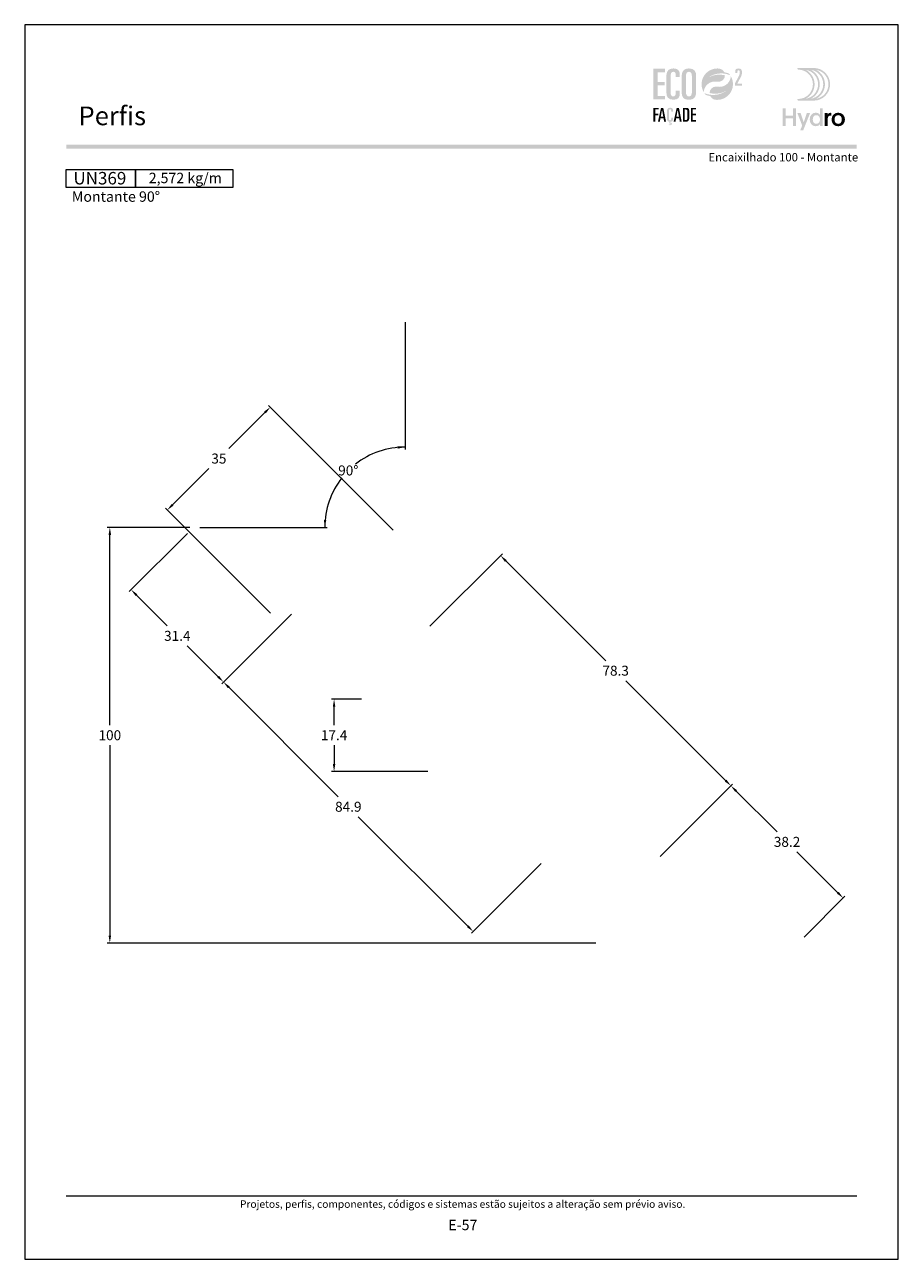
# Model space of a CAD drawing. Units: millimetres. Extents: x 260 to 3850, y -247 to 1801.
# Drawn here: x 1560 to 1770, y 80 to 377 of the extents above; entities that cross this region are included whole.
import ezdxf
from ezdxf.enums import TextEntityAlignment as Align

# ---------------------------------------------------------------- set-up
doc = ezdxf.new("R2010")
doc.units = ezdxf.units.MM
doc.header["$MEASUREMENT"] = 0
doc.layers.get('DEFPOINTS').update_dxf_attribs({"lineweight": 0})
for name, color, linetype, lineweight, plot in [('A4', 7, 'Continuous', 0, False), ('LOGO', 7, 'Continuous', 0, False), ('MARGEM-1', 7, 'Continuous', 13, False)]:
    doc.layers.add(name, color=color, linetype=linetype, lineweight=lineweight, plot=plot)
doc.layers.add('COTAS', color=7, linetype='Continuous', lineweight=0)
doc.layers.add('LABEL', color=7, linetype='Continuous', lineweight=0)
doc.styles.add('1', font='arialbd.ttf', dxfattribs={"height": 2})
doc.styles.add('14', font='arialbd.ttf', dxfattribs={"height": 1})
doc.styles.add('4', font='arial.ttf', dxfattribs={"height": 2})
doc.styles.get("Standard").update_dxf_attribs({"font": 'arial.ttf'})
doc.styles.add('Style-Arial', font='arial.ttf')
doc.dimstyles.new('PBR-1-1 A4', dxfattribs={"dimscale": 0.6, "dimtxt": 4, "dimasz": 3, "dimexe": 1, "dimexo": 2, "dimgap": 1, "dimtad": 0, "dimtih": 1, "dimtoh": 1, "dimdec": 1, "dimdsep": 46, "dimtxsty": 'Style-Arial', "dimcen": 0.09, "dimclrd": 256, "dimclre": 256, "dimazin": 2, "dimtm": 1e-09, "dimtfac": 0.5, "dimtdec": 1, "dimtmove": 0, "dimatfit": 0, "dimfxl": 1, "dimtolj": 1, "dimlwd": 0, "dimlwe": 13, "dimarcsym": 0})

# ---------------------------------------------------------------- blocks, each defined once
blk = doc.blocks.new('*U1')
at = {"layer": 'LOGO'}
h = blk.add_hatch(color=251, dxfattribs=at)
edge = h.paths.add_edge_path()
edge.add_line((-0.04, 7.54), (-3.78, 7.54))
edge.add_spline(control_points=[(-3.78, 7.54), (-3.89, 7.54), (-3.98, 7.45), (-3.98, 7.34), (-3.98, 7.34), (-3.98, 7.23), (-3.89, 7.14), (-3.78, 7.14), (-3.78, 7.14), (-1.83, 7.14), (-0.24, 5.56), (-0.24, 3.61), (-0.24, 3.61), (-0.24, 1.66), (-1.83, 0.08), (-3.78, 0.08), (-3.78, 0.08), (-3.89, 0.08), (-3.98, -0.01), (-3.98, -0.12), (-3.98, -0.12), (-3.98, -0.23), (-3.89, -0.32), (-3.78, -0.32)], knot_values=[0, 0, 0, 0, 0.166667, 0.166667, 0.166667, 0.166667, 0.333333, 0.333333, 0.333333, 0.333333, 0.5, 0.5, 0.5, 0.5, 0.666667, 0.666667, 0.666667, 0.666667, 0.833333, 0.833333, 0.833333, 0.833333, 1, 1, 1, 1], degree=3, periodic=0)
edge.add_line((-3.78, -0.32), (-0.04, -0.32))
edge.add_spline(control_points=[(-0.04, -0.32), (2.13, -0.32), (3.89, 1.44), (3.89, 3.61), (3.89, 3.61), (3.89, 5.78), (2.13, 7.54), (-0.04, 7.54)], knot_values=[0, 0, 0, 0, 0.333333, 0.333333, 0.333333, 0.333333, 1, 1, 1, 1], degree=3, periodic=0)
edge = h.paths.add_edge_path(flags=16)
edge.add_spline(control_points=[(0.16, 3.61), (0.16, 5.12), (-0.7, 6.43), (-1.95, 7.09), (-1.95, 7.09), (-0.28, 6.81), (1, 5.36), (1, 3.61), (1, 3.61), (1, 1.86), (-0.28, 0.41), (-1.95, 0.13), (-1.95, 0.13), (-0.7, 0.79), (0.16, 2.1), (0.16, 3.61)], knot_values=[0, 0, 0, 0, 0.2, 0.2, 0.2, 0.2, 0.4, 0.4, 0.4, 0.4, 0.6, 0.6, 0.6, 0.6, 1, 1, 1, 1], degree=3, periodic=0)
edge = h.paths.add_edge_path(flags=16)
edge.add_spline(control_points=[(-0.71, 0.13), (0.55, 0.79), (1.4, 2.1), (1.4, 3.61), (1.4, 3.61), (1.4, 5.12), (0.55, 6.43), (-0.71, 7.09), (-0.71, 7.09), (0.97, 6.81), (2.24, 5.36), (2.24, 3.61), (2.24, 3.61), (2.24, 1.86), (0.97, 0.41), (-0.71, 0.13)], knot_values=[0, 0, 0, 0, 0.2, 0.2, 0.2, 0.2, 0.4, 0.4, 0.4, 0.4, 0.6, 0.6, 0.6, 0.6, 1, 1, 1, 1], degree=3, periodic=0)
edge = h.paths.add_edge_path(flags=16)
edge.add_spline(control_points=[(0.54, 0.13), (1.79, 0.79), (2.65, 2.1), (2.65, 3.61), (2.65, 3.61), (2.65, 5.12), (1.79, 6.43), (0.54, 7.09), (0.54, 7.09), (2.21, 6.81), (3.49, 5.36), (3.49, 3.61), (3.49, 3.61), (3.49, 1.86), (2.21, 0.41), (0.54, 0.13)], knot_values=[0, 0, 0, 0, 0.2, 0.2, 0.2, 0.2, 0.4, 0.4, 0.4, 0.4, 0.6, 0.6, 0.6, 0.6, 1, 1, 1, 1], degree=3, periodic=0)
blk.add_hatch(color=251, dxfattribs=at).paths.add_polyline_path([(-6.8, -4.57), (-6.8, -6.4), (-7.54, -6.4), (-7.54, -2.21), (-6.8, -2.21), (-6.8, -3.91), (-5.01, -3.91), (-5.01, -2.21), (-4.27, -2.21), (-4.27, -6.4), (-5.01, -6.4), (-5.01, -4.57)])
h = blk.add_hatch(color=251, dxfattribs=at)
edge = h.paths.add_edge_path()
edge.add_line((1.47, -6.4), (1.47, -5.97))
edge.add_spline(control_points=[(1.47, -5.97), (1.29, -6.24), (0.94, -6.47), (0.41, -6.47), (0.41, -6.47), (-0.43, -6.47), (-1.01, -5.81), (-1.01, -4.85), (-1.01, -4.85), (-1.01, -3.92), (-0.45, -3.22), (0.43, -3.22), (0.43, -3.22), (0.91, -3.22), (1.26, -3.46), (1.43, -3.71), (1.43, -3.71), (1.43, -3.5), (1.43, -3.32), (1.43, -3.1)], knot_values=[0, 0, 0, 0, 0.2, 0.2, 0.2, 0.2, 0.4, 0.4, 0.4, 0.4, 0.6, 0.6, 0.6, 0.6, 0.8, 0.8, 0.8, 0.8, 1, 1, 1, 1], degree=3, periodic=0)
edge.add_line((1.43, -3.1), (1.43, -2.21))
edge.add_line((1.43, -2.21), (2.14, -2.21))
edge.add_line((2.14, -2.21), (2.14, -6.4))
edge.add_line((2.14, -6.4), (1.47, -6.4))
edge = h.paths.add_edge_path(flags=16)
edge.add_spline(control_points=[(-0.28, -4.86), (-0.28, -5.45), (0.04, -5.89), (0.57, -5.89), (0.57, -5.89), (1.13, -5.89), (1.46, -5.44), (1.46, -4.84), (1.46, -4.84), (1.46, -4.25), (1.09, -3.81), (0.58, -3.81), (0.58, -3.81), (0.04, -3.81), (-0.28, -4.28), (-0.28, -4.86)], knot_values=[0, 0, 0, 0, 0.2, 0.2, 0.2, 0.2, 0.4, 0.4, 0.4, 0.4, 0.6, 0.6, 0.6, 0.6, 1, 1, 1, 1], degree=3, periodic=0)
h = blk.add_hatch(color=251, dxfattribs=at)
edge = h.paths.add_edge_path()
edge.add_line((-3.3, -7.46), (-2.82, -6.32))
edge.add_spline(control_points=[(-2.82, -6.32), (-3.17, -5.39), (-3.6, -4.29), (-3.98, -3.32)], knot_values=[0, 0, 0, 0, 1, 1, 1, 1], degree=3, periodic=0)
edge.add_line((-3.98, -3.32), (-3.2, -3.32))
edge.add_spline(control_points=[(-3.2, -3.32), (-2.86, -4.3), (-2.66, -4.92), (-2.45, -5.52), (-2.45, -5.52), (-2.26, -5.01), (-1.95, -4.05), (-1.7, -3.32)], knot_values=[0, 0, 0, 0, 0.5, 0.5, 0.5, 0.5, 1, 1, 1, 1], degree=3, periodic=0)
edge.add_line((-1.7, -3.32), (-0.93, -3.32))
edge.add_spline(control_points=[(-0.93, -3.32), (-1.47, -4.68), (-2, -6.05), (-2.58, -7.46)], knot_values=[0, 0, 0, 0, 1, 1, 1, 1], degree=3, periodic=0)
edge.add_line((-2.58, -7.46), (-3.3, -7.46))
h = blk.add_hatch(color=251, dxfattribs=at)
edge = h.paths.add_edge_path()
edge.add_line((3.28, -3.32), (3.28, -3.53))
edge.add_spline(control_points=[(3.28, -3.53), (3.28, -3.6), (3.28, -3.67), (3.27, -3.73), (3.27, -3.73), (3.38, -3.42), (3.66, -3.25), (4.01, -3.25), (4.01, -3.25), (4.09, -3.25), (4.14, -3.25), (4.18, -3.26)], knot_values=[0, 0, 0, 0, 0.333333, 0.333333, 0.333333, 0.333333, 0.666667, 0.666667, 0.666667, 0.666667, 1, 1, 1, 1], degree=3, periodic=0)
edge.add_line((4.18, -3.26), (4.18, -3.94))
edge.add_spline(control_points=[(4.18, -3.94), (4.13, -3.92), (4.05, -3.91), (3.98, -3.91), (3.98, -3.91), (3.42, -3.91), (3.32, -4.31), (3.32, -4.95)], knot_values=[0, 0, 0, 0, 0.5, 0.5, 0.5, 0.5, 1, 1, 1, 1], degree=3, periodic=0)
edge.add_line((3.32, -4.95), (3.32, -6.4))
edge.add_line((3.32, -6.4), (2.61, -6.4))
edge.add_line((2.61, -6.4), (2.61, -3.87))
edge.add_spline(control_points=[(2.61, -3.87), (2.61, -3.68), (2.61, -3.5), (2.6, -3.32)], knot_values=[0, 0, 0, 0, 1, 1, 1, 1], degree=3, periodic=0)
edge.add_line((2.6, -3.32), (3.28, -3.32))
h = blk.add_hatch(color=251, dxfattribs=at)
edge = h.paths.add_edge_path()
edge.add_spline(control_points=[(7.46, -4.86), (7.46, -5.81), (6.83, -6.49), (5.83, -6.49), (5.83, -6.49), (4.84, -6.49), (4.24, -5.81), (4.24, -4.86), (4.24, -4.86), (4.24, -3.9), (4.88, -3.22), (5.84, -3.22), (5.84, -3.22), (6.82, -3.22), (7.46, -3.9), (7.46, -4.86)], knot_values=[0, 0, 0, 0, 0.2, 0.2, 0.2, 0.2, 0.4, 0.4, 0.4, 0.4, 0.6, 0.6, 0.6, 0.6, 1, 1, 1, 1], degree=3, periodic=0)
edge = h.paths.add_edge_path(flags=16)
edge.add_spline(control_points=[(4.97, -4.86), (4.97, -5.49), (5.29, -5.9), (5.83, -5.9), (5.83, -5.9), (6.38, -5.9), (6.7, -5.49), (6.7, -4.86), (6.7, -4.86), (6.7, -4.25), (6.37, -3.81), (5.83, -3.81), (5.83, -3.81), (5.3, -3.81), (4.97, -4.25), (4.97, -4.86)], knot_values=[0, 0, 0, 0, 0.2, 0.2, 0.2, 0.2, 0.4, 0.4, 0.4, 0.4, 0.6, 0.6, 0.6, 0.6, 1, 1, 1, 1], degree=3, periodic=0)
blk = doc.blocks.new('*U12')
at = {"layer": 'LOGO'}
for color, points in [(252, [(-14.7864, -0.8897), (-14.7864, 9.3881), (-10.9147, 9.3881), (-10.9147, 8.1922), (-13.363, 8.1922), (-13.363, 4.9752), (-11.0569, 4.9752), (-11.0569, 3.7797), (-13.363, 3.7797), (-13.363, 0.3059), (-10.9147, 0.3059), (-10.9147, -0.8897)]), (137, [(-14.825, -8.3231), (-14.825, -3.6961), (-13.0819, -3.6961), (-13.0819, -4.2344), (-14.184, -4.2344), (-14.184, -5.683), (-13.1458, -5.683), (-13.1458, -6.2213), (-14.184, -6.2213), (-14.184, -8.3231)]), (137, [(-2.2833, -8.3231), (-2.2833, -3.6961), (-0.5399, -3.6961), (-0.5399, -4.2344), (-1.6423, -4.2344), (-1.6423, -5.683), (-0.6041, -5.683), (-0.6041, -6.2213), (-1.6423, -6.2213), (-1.6423, -7.7848), (-0.5399, -7.7848), (-0.5399, -8.3231)])]:
    blk.add_hatch(color=color, dxfattribs=at).paths.add_polyline_path(points)
h = blk.add_hatch(color=252, dxfattribs=at)
edge = h.paths.add_edge_path()
edge.add_spline(control_points=[(-10.4594, 1.573), (-10.4594, -0.0212), (-9.8759, -0.9751), (-8.082, -0.9751), (-8.082, -0.9751), (-6.431, -0.9751), (-5.9897, -0.1496), (-5.9897, 0.9324)], knot_values=[0, 0, 0, 0, 0.5, 0.5, 0.5, 0.5, 1, 1, 1, 1], degree=3, periodic=0)
edge.add_line((-5.9897, 0.9324), (-5.9897, 2.0711))
edge.add_line((-5.9897, 2.0711), (-7.3278, 2.0711))
edge.add_line((-7.3278, 2.0711), (-7.3278, 1.3596))
edge.add_spline(control_points=[(-7.3278, 1.3596), (-7.3278, 0.5055), (-7.6693, 0.1354), (-8.196, 0.1354), (-8.196, 0.1354), (-8.6514, 0.1354), (-9.0359, 0.3489), (-9.0359, 1.5589)], knot_values=[0, 0, 0, 0, 0.5, 0.5, 0.5, 0.5, 1, 1, 1, 1], degree=3, periodic=0)
edge.add_line((-9.0359, 1.5589), (-9.0359, 6.598))
edge.add_spline(control_points=[(-9.0359, 6.598), (-9.0359, 7.8362), (-8.8938, 8.3629), (-8.1533, 8.3629), (-8.1533, 8.3629), (-7.5557, 8.3629), (-7.3278, 7.9502), (-7.3278, 7.2954)], knot_values=[0, 0, 0, 0, 0.5, 0.5, 0.5, 0.5, 1, 1, 1, 1], degree=3, periodic=0)
edge.add_line((-7.3278, 7.2954), (-7.3278, 6.5839))
edge.add_line((-7.3278, 6.5839), (-5.9897, 6.5839))
edge.add_line((-5.9897, 6.5839), (-5.9897, 7.6087))
edge.add_spline(control_points=[(-5.9897, 7.6087), (-5.9897, 8.7436), (-6.6241, 9.4511), (-7.9883, 9.473)], knot_values=[0, 0, 0, 0, 1, 1, 1, 1], degree=3, periodic=0)
edge.add_line((-7.9883, 9.473), (-8.1036, 9.473))
edge.add_spline(control_points=[(-8.1036, 9.473), (-9.9973, 9.4513), (-10.4594, 8.1938), (-10.4594, 6.7687)], knot_values=[0, 0, 0, 0, 1, 1, 1, 1], degree=3, periodic=0)
edge.add_line((-10.4594, 6.7687), (-10.4594, 1.573))
h = blk.add_hatch(color=252, dxfattribs=at)
edge = h.paths.add_edge_path()
edge.add_line((-2.8686, 9.473), (-2.9793, 9.473))
edge.add_spline(control_points=[(-2.9793, 9.473), (-4.873, 9.4513), (-5.3351, 8.1938), (-5.3351, 6.7687)], knot_values=[0, 0, 0, 0, 1, 1, 1, 1], degree=3, periodic=0)
edge.add_line((-5.3351, 6.7687), (-5.3351, 1.573))
edge.add_spline(control_points=[(-5.3351, 1.573), (-5.3351, -0.0212), (-4.7516, -0.9751), (-2.9295, -0.9751), (-2.9295, -0.9751), (-0.9794, -0.9751), (-0.5095, 0.2917), (-0.5095, 1.7296)], knot_values=[0, 0, 0, 0, 0.5, 0.5, 0.5, 0.5, 1, 1, 1, 1], degree=3, periodic=0)
edge.add_line((-0.5095, 1.7296), (-0.5095, 6.9254))
edge.add_spline(control_points=[(-0.5095, 6.9254), (-0.5095, 8.5018), (-1.0804, 9.452), (-2.8686, 9.473)], knot_values=[0, 0, 0, 0, 1, 1, 1, 1], degree=3, periodic=0)
edge = h.paths.add_edge_path(flags=16)
edge.add_spline(control_points=[(-3.9116, 6.8827), (-3.9116, 7.8934), (-3.5698, 8.3629), (-2.9295, 8.3629), (-2.9295, 8.3629), (-2.2748, 8.3629), (-1.9329, 7.8934), (-1.9329, 6.8827)], knot_values=[0, 0, 0, 0, 0.5, 0.5, 0.5, 0.5, 1, 1, 1, 1], degree=3, periodic=0)
edge.add_line((-1.9329, 6.8827), (-1.9329, 1.4876))
edge.add_spline(control_points=[(-1.9329, 1.4876), (-1.9329, 0.605), (-2.3316, 0.1354), (-2.9295, 0.1354), (-2.9295, 0.1354), (-3.513, 0.1354), (-3.9116, 0.605), (-3.9116, 1.4876)], knot_values=[0, 0, 0, 0, 0.5, 0.5, 0.5, 0.5, 1, 1, 1, 1], degree=3, periodic=0)
edge.add_line((-3.9116, 1.4876), (-3.9116, 6.8827))
h = blk.add_hatch(color=137, dxfattribs=at)
edge = h.paths.add_edge_path()
edge.add_spline(control_points=[(3.552, 6.4412), (4.1856, 6.9068), (4.6721, 7.0959), (4.6721, 7.0959)], knot_values=[0, 0, 0, 0, 1, 1, 1, 1], degree=3, periodic=0)
edge.add_spline(control_points=[(4.6721, 7.0959), (5.6422, 7.5595), (6.7302, 7.8202), (7.8778, 7.8202), (7.8778, 7.8202), (8.2764, 7.8202), (8.667, 7.7888), (9.0476, 7.7278), (9.0476, 7.7278), (9.6805, 7.6286), (10.2876, 7.4487), (10.857, 7.1986)], knot_values=[0, 0, 0, 0, 0.33333333, 0.33333333, 0.33333333, 0.33333333, 0.66666667, 0.66666667, 0.66666667, 0.66666667, 1, 1, 1, 1], degree=3, periodic=0)
edge.add_spline(control_points=[(10.857, 7.1986), (10.7071, 7.4163), (10.5402, 7.6233), (10.3592, 7.8149)], knot_values=[0, 0, 0, 0, 1, 1, 1, 1], degree=3, periodic=0)
edge.add_spline(control_points=[(10.3592, 7.8149), (9.8918, 7.9803), (9.4018, 8.1003), (8.8952, 8.168)], knot_values=[0, 0, 0, 0, 1, 1, 1, 1], degree=3, periodic=0)
edge.add_spline(control_points=[(8.8952, 8.168), (8.5735, 8.8584), (7.9039, 9.3548), (7.113, 9.4341), (7.113, 9.4341), (6.9257, 9.455), (6.7341, 9.4652), (6.5411, 9.4652), (6.5411, 9.4652), (3.6649, 9.4652), (1.3281, 7.1467), (1.2996, 4.2769)], knot_values=[0, 0, 0, 0, 0.33333333, 0.33333333, 0.33333333, 0.33333333, 0.66666667, 0.66666667, 0.66666667, 0.66666667, 1, 1, 1, 1], degree=3, periodic=0)
edge.add_line((1.2996, 4.2769), (1.2996, 4.2236))
edge.add_spline(control_points=[(1.2996, 4.2236), (1.2996, 4.17), (1.3006, 4.1153), (1.302, 4.062), (1.302, 4.062), (1.3034, 4.0007), (1.3073, 3.9407), (1.3112, 3.8797), (1.3112, 3.8797), (1.3645, 3.0355), (1.6199, 2.2449), (2.0277, 1.557)], knot_values=[0, 0, 0, 0, 0.33333333, 0.33333333, 0.33333333, 0.33333333, 0.66666667, 0.66666667, 0.66666667, 0.66666667, 1, 1, 1, 1], degree=3, periodic=0)
edge.add_spline(control_points=[(2.0277, 1.557), (2.1254, 3.5396), (3.7641, 5.1144), (5.7689, 5.1144), (5.7689, 5.1144), (5.9978, 5.1144), (6.2222, 5.0936), (6.4385, 5.0548), (6.4385, 5.0548), (6.467, 5.0481), (6.4956, 5.0428), (6.5242, 5.0389), (6.5242, 5.0389), (6.6427, 5.0195), (6.7627, 5.0089), (6.8865, 5.0089), (6.8865, 5.0089), (8.111, 5.0089), (9.1048, 5.9325), (9.1048, 7.157)], knot_values=[0, 0, 0, 0, 0.2, 0.2, 0.2, 0.2, 0.4, 0.4, 0.4, 0.4, 0.6, 0.6, 0.6, 0.6, 0.8, 0.8, 0.8, 0.8, 1, 1, 1, 1], degree=3, periodic=0)
edge.add_spline(control_points=[(9.1048, 7.157), (9.1048, 7.157), (6.3573, 8.0438), (3.552, 6.4412)], knot_values=[0, 0, 0, 0, 1, 1, 1, 1], degree=3, periodic=0)
h = blk.add_hatch(color=252, dxfattribs=at)
edge = h.paths.add_edge_path()
edge.add_spline(control_points=[(14.4134, 6.6321), (14.7189, 7.2276), (14.7736, 7.5722), (14.7736, 8.2069), (14.7736, 8.2069), (14.7736, 9.1393), (14.5386, 9.4684), (13.6299, 9.4684), (13.6299, 9.4684), (12.7599, 9.4684), (12.5327, 9.1629), (12.5327, 8.403)], knot_values=[0, 0, 0, 0, 0.33333333, 0.33333333, 0.33333333, 0.33333333, 0.66666667, 0.66666667, 0.66666667, 0.66666667, 1, 1, 1, 1], degree=3, periodic=0)
edge.add_line((12.5327, 8.403), (12.5327, 7.9642))
edge.add_line((12.5327, 7.9642), (13.2693, 7.9642))
edge.add_line((13.2693, 7.9642), (13.2693, 8.3321))
edge.add_spline(control_points=[(13.2693, 8.3321), (13.2693, 8.7241), (13.3477, 8.9043), (13.6454, 8.9043), (13.6454, 8.9043), (13.8962, 8.9043), (14.0373, 8.7555), (14.0373, 8.2305), (14.0373, 8.2305), (14.0373, 7.6273), (13.9121, 7.2353), (13.5985, 6.6476)], knot_values=[0, 0, 0, 0, 0.33333333, 0.33333333, 0.33333333, 0.33333333, 0.66666667, 0.66666667, 0.66666667, 0.66666667, 1, 1, 1, 1], degree=3, periodic=0)
edge.add_line((13.5985, 6.6476), (12.4467, 4.5165))
edge.add_line((12.4467, 4.5165), (12.4467, 3.7644))
edge.add_line((12.4467, 3.7644), (14.8284, 3.7644))
edge.add_line((14.8284, 3.7644), (14.8284, 4.4226))
edge.add_line((14.8284, 4.4226), (13.2302, 4.4226))
edge.add_line((13.2302, 4.4226), (14.4134, 6.6321))
h = blk.add_hatch(color=137, dxfattribs=at)
edge = h.paths.add_edge_path()
edge.add_spline(control_points=[(9.5318, 2.0045), (8.8982, 1.5385), (8.4117, 1.3497), (8.4117, 1.3497)], knot_values=[0, 0, 0, 0, 1, 1, 1, 1], degree=3, periodic=0)
edge.add_spline(control_points=[(8.4117, 1.3497), (7.4412, 0.8862), (6.3536, 0.6255), (5.206, 0.6255), (5.206, 0.6255), (4.8074, 0.6255), (4.4165, 0.6569), (4.0362, 0.7179), (4.0362, 0.7179), (3.4033, 0.817), (2.7962, 0.997), (2.2268, 1.2471)], knot_values=[0, 0, 0, 0, 0.33333333, 0.33333333, 0.33333333, 0.33333333, 0.66666667, 0.66666667, 0.66666667, 0.66666667, 1, 1, 1, 1], degree=3, periodic=0)
edge.add_spline(control_points=[(2.2268, 1.2471), (2.3767, 1.0294), (2.5436, 0.8223), (2.7246, 0.6308)], knot_values=[0, 0, 0, 0, 1, 1, 1, 1], degree=3, periodic=0)
edge.add_spline(control_points=[(2.7246, 0.6308), (3.192, 0.4653), (3.682, 0.3454), (4.1886, 0.2777)], knot_values=[0, 0, 0, 0, 1, 1, 1, 1], degree=3, periodic=0)
edge.add_spline(control_points=[(4.1886, 0.2777), (4.5103, -0.4127), (5.1799, -0.9091), (5.9708, -0.9885), (5.9708, -0.9885), (6.1581, -1.0093), (6.3497, -1.0199), (6.5427, -1.0199), (6.5427, -1.0199), (9.4189, -1.0199), (11.7557, 1.2989), (11.7842, 4.1688)], knot_values=[0, 0, 0, 0, 0.33333333, 0.33333333, 0.33333333, 0.33333333, 0.66666667, 0.66666667, 0.66666667, 0.66666667, 1, 1, 1, 1], degree=3, periodic=0)
edge.add_line((11.7842, 4.1688), (11.7842, 4.2221))
edge.add_spline(control_points=[(11.7842, 4.2221), (11.7842, 4.2757), (11.7832, 4.3304), (11.7818, 4.3836), (11.7818, 4.3836), (11.7804, 4.445), (11.7765, 4.505), (11.7726, 4.566), (11.7726, 4.566), (11.7193, 5.4102), (11.4639, 6.2008), (11.0561, 6.8887)], knot_values=[0, 0, 0, 0, 0.33333333, 0.33333333, 0.33333333, 0.33333333, 0.66666667, 0.66666667, 0.66666667, 0.66666667, 1, 1, 1, 1], degree=3, periodic=0)
edge.add_spline(control_points=[(11.0561, 6.8887), (10.9584, 4.9061), (9.3197, 3.3309), (7.3149, 3.3309), (7.3149, 3.3309), (7.0856, 3.3309), (6.8616, 3.3521), (6.6453, 3.3909), (6.6453, 3.3909), (6.6168, 3.3976), (6.5882, 3.4029), (6.5596, 3.4068), (6.5596, 3.4068), (6.4411, 3.4262), (6.3211, 3.4368), (6.1973, 3.4368), (6.1973, 3.4368), (4.9728, 3.4368), (3.979, 2.5132), (3.979, 1.2887)], knot_values=[0, 0, 0, 0, 0.2, 0.2, 0.2, 0.2, 0.4, 0.4, 0.4, 0.4, 0.6, 0.6, 0.6, 0.6, 0.8, 0.8, 0.8, 0.8, 1, 1, 1, 1], degree=3, periodic=0)
edge.add_spline(control_points=[(3.979, 1.2887), (3.979, 1.2887), (6.7265, 0.4018), (9.5318, 2.0045)], knot_values=[0, 0, 0, 0, 1, 1, 1, 1], degree=3, periodic=0)
h = blk.add_hatch(color=137, dxfattribs=at)
h.paths.add_polyline_path([(-13.2614, -8.3234), (-12.2422, -3.696), (-11.4989, -3.696), (-10.557, -8.3234), (-11.1976, -8.3234), (-11.409, -7.1441), (-12.4087, -7.1441), (-12.6204, -8.3234)])
h.paths.add_polyline_path([(-12.3128, -6.6057), (-11.9092, -4.3755), (-11.8961, -4.3755), (-11.4989, -6.6057)], flags=16)
h = blk.add_hatch(color=137, dxfattribs=at)
edge = h.paths.add_edge_path()
edge.add_spline(control_points=[(-8.8459, -7.3107), (-8.8459, -7.6952), (-8.9994, -7.8617), (-9.2368, -7.8617), (-9.2368, -7.8617), (-9.4418, -7.8617), (-9.615, -7.7658), (-9.615, -7.2211)], knot_values=[0, 0, 0, 0, 0.5, 0.5, 0.5, 0.5, 1, 1, 1, 1], degree=3, periodic=0)
edge.add_line((-9.615, -7.2211), (-9.615, -4.9524))
edge.add_spline(control_points=[(-9.615, -4.9524), (-9.615, -4.3946), (-9.5508, -4.1576), (-9.2174, -4.1576), (-9.2174, -4.1576), (-8.9482, -4.1576), (-8.8459, -4.3435), (-8.8459, -4.6381)], knot_values=[0, 0, 0, 0, 0.5, 0.5, 0.5, 0.5, 1, 1, 1, 1], degree=3, periodic=0)
edge.add_line((-8.8459, -4.6381), (-8.8459, -4.9587))
edge.add_line((-8.8459, -4.9587), (-8.2434, -4.9587))
edge.add_line((-8.2434, -4.9587), (-8.2434, -4.4973))
edge.add_spline(control_points=[(-8.2434, -4.4973), (-8.2434, -3.9784), (-8.5383, -3.6577), (-9.1726, -3.6577), (-9.1726, -3.6577), (-10.0443, -3.6577), (-10.2556, -4.2281), (-10.2556, -4.8755)], knot_values=[0, 0, 0, 0, 0.5, 0.5, 0.5, 0.5, 1, 1, 1, 1], degree=3, periodic=0)
edge.add_line((-10.2556, -4.8755), (-10.2556, -7.2147))
edge.add_spline(control_points=[(-10.2556, -7.2147), (-10.2556, -7.8617), (-10.0443, -8.2784), (-9.4033, -8.3426)], knot_values=[0, 0, 0, 0, 1, 1, 1, 1], degree=3, periodic=0)
edge.add_line((-9.4033, -8.3426), (-9.5444, -8.8936))
edge.add_spline(control_points=[(-9.5444, -8.8936), (-9.4675, -8.8552), (-9.3649, -8.8294), (-9.2622, -8.8294), (-9.2622, -8.8294), (-9.1662, -8.8294), (-9.0188, -8.8873), (-9.0188, -9.0347), (-9.0188, -9.0347), (-9.0188, -9.1307), (-9.083, -9.2591), (-9.3073, -9.2591), (-9.3073, -9.2591), (-9.4481, -9.2591), (-9.5314, -9.2206), (-9.615, -9.1822)], knot_values=[0, 0, 0, 0, 0.25, 0.25, 0.25, 0.25, 0.5, 0.5, 0.5, 0.5, 0.75, 0.75, 0.75, 0.75, 1, 1, 1, 1], degree=3, periodic=0)
edge.add_line((-9.615, -9.1822), (-9.6661, -9.3808))
edge.add_spline(control_points=[(-9.6661, -9.3808), (-9.6019, -9.432), (-9.416, -9.4898), (-9.2174, -9.4898), (-9.2174, -9.4898), (-8.8523, -9.4898), (-8.5958, -9.2781), (-8.5958, -9.0026), (-8.5958, -9.0026), (-8.5958, -8.7398), (-8.8008, -8.5987), (-9.0315, -8.5987), (-9.0315, -8.5987), (-9.1084, -8.5987), (-9.1662, -8.5987), (-9.2047, -8.6117)], knot_values=[0, 0, 0, 0, 0.25, 0.25, 0.25, 0.25, 0.5, 0.5, 0.5, 0.5, 0.75, 0.75, 0.75, 0.75, 1, 1, 1, 1], degree=3, periodic=0)
edge.add_line((-9.2047, -8.6117), (-9.2174, -8.5987))
edge.add_line((-9.2174, -8.5987), (-9.1535, -8.3616))
edge.add_spline(control_points=[(-9.1535, -8.3616), (-8.4356, -8.3489), (-8.2434, -7.9838), (-8.2434, -7.503)], knot_values=[0, 0, 0, 0, 1, 1, 1, 1], degree=3, periodic=0)
edge.add_line((-8.2434, -7.503), (-8.2434, -6.9904))
edge.add_line((-8.2434, -6.9904), (-8.8459, -6.9904))
edge.add_line((-8.8459, -6.9904), (-8.8459, -7.3107))
h = blk.add_hatch(color=137, dxfattribs=at)
h.paths.add_polyline_path([(-8.0319, -8.3234), (-7.0127, -3.696), (-6.2694, -3.696), (-5.3275, -8.3234), (-5.9682, -8.3234), (-6.1795, -7.1441), (-7.1793, -7.1441), (-7.3909, -8.3234)])
h.paths.add_polyline_path([(-7.0833, -6.6057), (-6.6797, -4.3755), (-6.6667, -4.3755), (-6.2694, -6.6057)], flags=16)
h = blk.add_hatch(color=137, dxfattribs=at)
edge = h.paths.add_edge_path()
edge.add_spline(control_points=[(-4.0266, -8.3233), (-3.0138, -8.3233), (-2.8024, -7.9515), (-2.8024, -6.7661)], knot_values=[0, 0, 0, 0, 1, 1, 1, 1], degree=3, periodic=0)
edge.add_line((-2.8024, -6.7661), (-2.8024, -5.3882))
edge.add_spline(control_points=[(-2.8024, -5.3882), (-2.8024, -4.0423), (-2.8857, -3.6962), (-3.9239, -3.6962)], knot_values=[0, 0, 0, 0, 1, 1, 1, 1], degree=3, periodic=0)
edge.add_line((-3.9239, -3.6962), (-4.9558, -3.6962))
edge.add_line((-4.9558, -3.6962), (-4.9558, -8.3233))
edge.add_line((-4.9558, -8.3233), (-4.0266, -8.3233))
edge = h.paths.add_edge_path(flags=16)
edge.add_spline(control_points=[(-4.0583, -4.2346), (-3.5136, -4.2346), (-3.4431, -4.4653), (-3.4431, -5.1508)], knot_values=[0, 0, 0, 0, 1, 1, 1, 1], degree=3, periodic=0)
edge.add_line((-3.4431, -5.1508), (-3.4431, -6.7404))
edge.add_spline(control_points=[(-3.4431, -6.7404), (-3.4431, -7.5352), (-3.533, -7.7849), (-4.0072, -7.7849)], knot_values=[0, 0, 0, 0, 1, 1, 1, 1], degree=3, periodic=0)
edge.add_line((-4.0072, -7.7849), (-4.3148, -7.7849))
edge.add_line((-4.3148, -7.7849), (-4.3148, -4.2346))
edge.add_line((-4.3148, -4.2346), (-4.0583, -4.2346))
blk = doc.blocks.new('*D782')
at = {"layer": 'COTAS', "linetype": 'Continuous', "lineweight": 13, "transparency": 16777216}
for p, q in [((1648.58, 255.44), (1618.61, 285.42)), ((1619.06, 235.47), (1593.86, 260.67))]:
    blk.add_line(p, q, dxfattribs=at)
at = {"layer": 'COTAS', "linetype": 'Continuous', "lineweight": 0, "transparency": 16777216}
for p, q in [((1609.05, 275.02), (1617.76, 283.72)), ((1604.26, 270.22), (1595.55, 261.52))]:
    blk.add_line(p, q, dxfattribs=at)
at = {"layer": 'COTAS', "linetype": 'Continuous', "lineweight": 0, "transparency": 16777216, "extrusion": (0, 0, -1)}
blk.add_solid([(-1617.55, 283.93), (-1619.03, 284.99), (-1617.97, 283.51)], dxfattribs=at)
at = {"layer": 'COTAS', "linetype": 'Continuous', "lineweight": 0, "transparency": 16777216}
blk.add_solid([(1595.77, 261.31), (1594.28, 260.25), (1595.34, 261.73)], dxfattribs=at)
at = {"layer": 'DEFPOINTS', "transparency": 16777216}
for p in [(1606.66, 272.62), (1594.28, 260.25), (1649.43, 254.59), (1619.91, 234.62)]:
    blk.add_point(p, dxfattribs=at)
at = {"layer": 'COTAS', "linetype": 'Continuous', "lineweight": 0, "transparency": 16777216, "style": 'Style-Arial'}
blk.add_text('35', height=2.4, dxfattribs=at).set_placement((1604.86, 272.63), align=Align.MIDDLE_LEFT)
blk = doc.blocks.new('*D784')
at = {"layer": 'COTAS', "linetype": 'Continuous', "lineweight": 13, "transparency": 16777216}
for p, q in [((1624.12, 235.22), (1607.35, 218.45)), ((1684.18, 175.22), (1667.38, 158.42))]:
    blk.add_line(p, q, dxfattribs=at)
at = {"layer": 'COTAS', "linetype": 'Continuous', "lineweight": 0, "transparency": 16777216}
for p, q in [((1635.39, 191.26), (1609.05, 217.6)), ((1640.19, 186.46), (1666.53, 160.12))]:
    blk.add_line(p, q, dxfattribs=at)
at = {"layer": 'COTAS', "linetype": 'Continuous', "lineweight": 0, "transparency": 16777216, "extrusion": (0, 0, -1)}
blk.add_solid([(-1608.84, 217.39), (-1607.78, 218.88), (-1609.26, 217.81)], dxfattribs=at)
at = {"layer": 'COTAS', "linetype": 'Continuous', "lineweight": 0, "transparency": 16777216}
blk.add_solid([(1666.75, 160.33), (1667.81, 158.85), (1666.32, 159.91)], dxfattribs=at)
at = {"layer": 'DEFPOINTS', "transparency": 16777216}
for p in [(1624.97, 236.07), (1637.79, 188.86), (1685.03, 176.07), (1667.81, 158.85)]:
    blk.add_point(p, dxfattribs=at)
at = {"layer": 'COTAS', "linetype": 'Continuous', "lineweight": 0, "transparency": 16777216, "style": 'Style-Arial'}
blk.add_text('84.9', height=2.4, dxfattribs=at).set_placement((1634.61, 188.87), align=Align.MIDDLE_LEFT)
blk = doc.blocks.new('*D783')
at = {"layer": 'COTAS', "linetype": 'Continuous', "lineweight": 13, "transparency": 16777216}
for p, q in [((1599.1, 254.6), (1585.15, 240.65)), ((1624.12, 235.22), (1607.35, 218.45))]:
    blk.add_line(p, q, dxfattribs=at)
at = {"layer": 'COTAS', "linetype": 'Continuous', "lineweight": 0, "transparency": 16777216}
for p, q in [((1594.28, 232.38), (1586.85, 239.8)), ((1599.08, 227.58), (1606.5, 220.15))]:
    blk.add_line(p, q, dxfattribs=at)
at = {"layer": 'COTAS', "linetype": 'Continuous', "lineweight": 0, "transparency": 16777216, "extrusion": (0, 0, -1)}
blk.add_solid([(-1586.64, 239.59), (-1585.58, 241.07), (-1587.06, 240.01)], dxfattribs=at)
at = {"layer": 'COTAS', "linetype": 'Continuous', "lineweight": 0, "transparency": 16777216}
blk.add_solid([(1606.72, 220.36), (1607.78, 218.88), (1606.29, 219.94)], dxfattribs=at)
at = {"layer": 'DEFPOINTS', "transparency": 16777216}
for p in [(1599.95, 255.45), (1624.97, 236.07), (1596.68, 229.98), (1607.78, 218.88)]:
    blk.add_point(p, dxfattribs=at)
at = {"layer": 'COTAS', "linetype": 'Continuous', "lineweight": 0, "transparency": 16777216, "style": 'Style-Arial'}
blk.add_text('31.4', height=2.4, dxfattribs=at).set_placement((1593.5, 229.98), align=Align.MIDDLE_LEFT)
blk = doc.blocks.new('*D786')
at = {"layer": 'COTAS', "linetype": 'Continuous', "lineweight": 13, "transparency": 16777216}
for p, q in [((1657.39, 232.27), (1674.82, 249.69)), ((1712.75, 176.91), (1730.17, 194.34))]:
    blk.add_line(p, q, dxfattribs=at)
at = {"layer": 'COTAS', "linetype": 'Continuous', "lineweight": 0, "transparency": 16777216}
for p, q in [((1699.67, 223.99), (1675.66, 248)), ((1704.47, 219.19), (1728.47, 195.19))]:
    blk.add_line(p, q, dxfattribs=at)
at = {"layer": 'COTAS', "linetype": 'Continuous', "lineweight": 0, "transparency": 16777216, "extrusion": (0, 0, -1)}
blk.add_solid([(-1675.45, 247.78), (-1674.39, 249.27), (-1675.88, 248.21)], dxfattribs=at)
at = {"layer": 'COTAS', "linetype": 'Continuous', "lineweight": 0, "transparency": 16777216}
blk.add_solid([(1728.69, 195.4), (1729.75, 193.91), (1728.26, 194.98)], dxfattribs=at)
at = {"layer": 'DEFPOINTS', "transparency": 16777216}
for p in [(1674.39, 249.27), (1656.54, 231.42), (1702.07, 221.59), (1711.9, 176.07)]:
    blk.add_point(p, dxfattribs=at)
at = {"layer": 'COTAS', "linetype": 'Continuous', "lineweight": 0, "transparency": 16777216, "style": 'Style-Arial'}
blk.add_text('78.3', height=2.4, dxfattribs=at).set_placement((1698.88, 221.6), align=Align.MIDDLE_LEFT)
blk = doc.blocks.new('*D785')
at = {"layer": 'COTAS', "linetype": 'Continuous', "lineweight": 13, "transparency": 16777216}
for p, q in [((1712.75, 176.91), (1730.17, 194.34)), ((1747.38, 157.53), (1757.18, 167.33))]:
    blk.add_line(p, q, dxfattribs=at)
at = {"layer": 'COTAS', "linetype": 'Continuous', "lineweight": 0, "transparency": 16777216}
for p, q in [((1740.85, 182.81), (1731.02, 192.64)), ((1745.65, 178.01), (1755.48, 168.18))]:
    blk.add_line(p, q, dxfattribs=at)
at = {"layer": 'COTAS', "linetype": 'Continuous', "lineweight": 0, "transparency": 16777216, "extrusion": (0, 0, -1)}
blk.add_solid([(-1730.81, 192.43), (-1729.75, 193.91), (-1731.23, 192.85)], dxfattribs=at)
at = {"layer": 'COTAS', "linetype": 'Continuous', "lineweight": 0, "transparency": 16777216}
blk.add_solid([(1755.69, 168.39), (1756.75, 166.91), (1755.27, 167.97)], dxfattribs=at)
at = {"layer": 'DEFPOINTS', "transparency": 16777216}
for p in [(1729.75, 193.91), (1743.25, 180.41), (1711.9, 176.07), (1746.53, 156.68)]:
    blk.add_point(p, dxfattribs=at)
at = {"layer": 'COTAS', "linetype": 'Continuous', "lineweight": 0, "transparency": 16777216, "style": 'Style-Arial'}
blk.add_text('38.2', height=2.4, dxfattribs=at).set_placement((1740.08, 180.42), align=Align.MIDDLE_LEFT)
blk = doc.blocks.new('*D787')
at = {"layer": 'COTAS', "linetype": 'Continuous', "lineweight": 13, "transparency": 16777216}
for p, q in [((1640.95, 214.77), (1633.77, 214.77)), ((1656.92, 197.38), (1633.77, 197.38))]:
    blk.add_line(p, q, dxfattribs=at)
at = {"layer": 'COTAS', "linetype": 'Continuous', "lineweight": 0, "transparency": 16777216}
for p, q in [((1634.37, 208.47), (1634.37, 212.97)), ((1634.37, 203.67), (1634.37, 199.18))]:
    blk.add_line(p, q, dxfattribs=at)
at = {"layer": 'COTAS', "linetype": 'Continuous', "lineweight": 0, "transparency": 16777216, "extrusion": (0, 0, -1)}
blk.add_solid([(-1634.07, 212.97), (-1634.37, 214.77), (-1634.67, 212.97)], dxfattribs=at)
at = {"layer": 'COTAS', "linetype": 'Continuous', "lineweight": 0, "transparency": 16777216}
blk.add_solid([(1634.67, 199.18), (1634.37, 197.38), (1634.07, 199.18)], dxfattribs=at)
at = {"layer": 'DEFPOINTS', "transparency": 16777216}
for p in [(1642.15, 214.77), (1634.37, 206.07), (1634.37, 197.38), (1658.12, 197.38)]:
    blk.add_point(p, dxfattribs=at)
at = {"layer": 'COTAS', "linetype": 'Continuous', "lineweight": 0, "transparency": 16777216, "style": 'Style-Arial'}
blk.add_text('17.4', height=2.4, dxfattribs=at).set_placement((1631.19, 206.08), align=Align.MIDDLE_LEFT)
blk = doc.blocks.new('*D788')
at = {"layer": 'COTAS', "linetype": 'Continuous', "lineweight": 13, "transparency": 16777216}
for p, q in [((1599.68, 256.07), (1579.86, 256.07)), ((1697.26, 156.07), (1579.86, 156.07))]:
    blk.add_line(p, q, dxfattribs=at)
at = {"layer": 'COTAS', "linetype": 'Continuous', "lineweight": 0, "transparency": 16777216}
for p, q in [((1580.46, 208.47), (1580.46, 254.27)), ((1580.46, 203.67), (1580.46, 157.87))]:
    blk.add_line(p, q, dxfattribs=at)
at = {"layer": 'COTAS', "linetype": 'Continuous', "lineweight": 0, "transparency": 16777216, "extrusion": (0, 0, -1)}
blk.add_solid([(-1580.16, 254.27), (-1580.46, 256.07), (-1580.76, 254.27)], dxfattribs=at)
at = {"layer": 'COTAS', "linetype": 'Continuous', "lineweight": 0, "transparency": 16777216}
blk.add_solid([(1580.76, 157.87), (1580.46, 156.07), (1580.16, 157.87)], dxfattribs=at)
at = {"layer": 'DEFPOINTS', "transparency": 16777216}
for p in [(1600.88, 256.07), (1580.46, 206.07), (1580.46, 156.07), (1698.46, 156.07)]:
    blk.add_point(p, dxfattribs=at)
at = {"layer": 'COTAS', "linetype": 'Continuous', "lineweight": 0, "transparency": 16777216, "style": 'Style-Arial'}
blk.add_text('100', height=2.4, dxfattribs=at).set_placement((1577.74, 206.07), align=Align.MIDDLE_LEFT)
blk = doc.blocks.new('*D789')
at = {"layer": 'COTAS', "linetype": 'Continuous', "lineweight": 13, "transparency": 16777216}
for p, q in [((1651.46, 305.44), (1651.46, 274.79)), ((1602.08, 256.07), (1632.73, 256.07))]:
    blk.add_line(p, q, dxfattribs=at)
at = {"layer": 'COTAS', "linetype": 'Continuous', "lineweight": 0, "transparency": 16777216}
for start, end in [(90, 128.1912), (141.8088, 180)]:
    blk.add_arc((1651.46, 256.07), 19.33, start, end, dxfattribs=at)
at = {"layer": 'COTAS', "linetype": 'Continuous', "lineweight": 0, "transparency": 16777216, "extrusion": (0, 0, -1)}
for points in [[(-1649.64, 275.61), (-1651.46, 275.39), (-1649.67, 275.01)], [(-1632.51, 257.85), (-1632.13, 256.07), (-1631.91, 257.88)]]:
    blk.add_solid(points, dxfattribs=at)
at = {"layer": 'COTAS', "linetype": 'Continuous', "lineweight": 0, "transparency": 16777216, "style": 'Style-Arial'}
blk.add_text('90°', height=2.4, dxfattribs=at).set_placement((1635.36, 269.77), align=Align.MIDDLE_LEFT)

msp = doc.modelspace()

# ---------------------------------------------------------------- hatches: boundary and pattern name
at = {"layer": 'MARGEM-1'}
h = msp.add_hatch(color=251, dxfattribs=at)
h.set_gradient(color1=(82, 82, 82), tint=1)
h.paths.add_polyline_path([(1570, 347.15), (1570, 348.15), (1760.0001, 348.15), (1760.0001, 347.15)])

# ---------------------------------------------------------------- linework, layer by layer
at = {"layer": 'A4', "color": 7, "flags": 128}
msp.add_lwpolyline([(1560.0001, 80), (1770.0001, 80), (1770.0001, 377), (1560.0001, 377)], close=True, dxfattribs=at)
at = {"layer": 'LABEL', "flags": 128}
for points in [[(1569.9999, 337.87048), (1569.9999, 342.15), (1586.66653, 342.15), (1586.66653, 337.87048)], [(1586.66653, 337.87048), (1586.66653, 342.15), (1609.9998, 342.15), (1609.9998, 337.87048)]]:
    msp.add_lwpolyline(points, close=True, dxfattribs=at)
at = {"layer": 'LABEL', "color": 254}
msp.add_3dface([(1569.9999, 337.87048), (1569.9999, 342.15), (1586.66653, 342.15), (1586.66653, 337.87048)], dxfattribs=at)
at = {"layer": 'MARGEM-1', "color": 250, "true_color": 0x3f3f3f}
msp.add_line((1570, 95.25), (1760, 95.25), dxfattribs=at)

# ---------------------------------------------------------------- block references
at = {"layer": 'LOGO', "color": 137, "xscale": 0.7200000000000001, "yscale": 0.7200000000000001, "zscale": 0.7200000000000001}
msp.add_blockref('*U12', (1721.77684, 359.65119), dxfattribs=at)
at = {"layer": 'LOGO', "color": 251, "true_color": 0x58616b}
msp.add_blockref('*U1', (1749.71819, 359.05), dxfattribs=at)

# ---------------------------------------------------------------- texts
at = {"layer": 'LABEL', "style": '1'}
msp.add_text('Encaixilhado 100 - Montante', height=2, dxfattribs=at).set_placement((1760.35542, 344.1132), align=Align.RIGHT)
at = {"layer": 'LABEL', "attachment_point": 1}
for s, insert, char_height in [('\\fArial|b1|i0|c00|p39;UN369', (1571.70581, 341.57073), 3), ('2,572 kg/m ', (1589.81566, 341.37457), 2.5), ('\\fArial|b1|i0|c00|p39;Montante 90°', (1571.33323, 336.9001), 2.5)]:
    msp.add_mtext(s, dxfattribs=dict(at, insert=insert, char_height=char_height))
at = {"layer": 'MARGEM-1', "style": '14'}
msp.add_text('Perﬁs', height=4.5, dxfattribs=at).set_placement((1572.94041, 352.8194))
at = {"layer": 'MARGEM-1', "color": 251, "style": '4'}
for s, height, p in [(' Projetos, perfis, componentes, códigos e sistemas estão sujeitos a alteração sem prévio aviso.', 1.8, (1665, 93.28354)), ('E-57', 2.5, (1665.32107, 88.25953))]:
    msp.add_text(s, height=height, dxfattribs=at).set_placement(p, align=Align.MIDDLE_CENTER)

# ---------------------------------------------------------------- dimensions: what is measured, and where the dimension line sits
at = {"layer": 'COTAS', "linetype": 'Continuous', "lineweight": 0}
dim = msp.add_angular_dim_3p(base=(1642.67968, 273.28816), center=(1651.45515, 256.06533), p1=(1651.45515, 306.64418), p2=(1600.8763, 256.06533), dimstyle='PBR-1-1 A4', dxfattribs=at)
dim.commit()
dim.dimension.update_dxf_attribs({"geometry": '*D789', "text_midpoint": (1637.78704, 269.73345)})
for base, p1, p2, angle, picture, middle in [((1594.28156, 260.24586), (1649.43236, 254.59254), (1619.90708, 234.62034), 225, '*D782', (1606.65593, 272.62023)), ((1580.45972, 156.06533), (1600.8763, 256.06533), (1698.46209, 156.06533), 270, '*D788', (1580.45972, 206.06533)), ((1607.77772, 218.87558), (1599.95242, 255.44801), (1624.96747, 236.06533), 315, '*D783', (1596.67829, 229.97501)), ((1674.39127, 249.26987), (1711.89741, 176.06533), (1656.54207, 231.42067), 135, '*D786', (1702.06894, 221.5922)), ((1667.80766, 158.84564), (1624.96747, 236.06533), (1685.02736, 176.06533), 315, '*D784', (1637.79269, 188.86061)), ((1634.37175, 197.37708), (1642.1528, 214.76529), (1658.11602, 197.37708), 270, '*D787', (1634.37175, 206.07119)), ((1729.74661, 193.91453), (1746.52911, 156.68265), (1711.89741, 176.06533), 135, '*D785', (1743.25021, 180.41093))]:
    dim = msp.add_linear_dim(base=base, p1=p1, p2=p2, angle=angle, dimstyle='PBR-1-1 A4', dxfattribs=at)
    dim.commit()
    dim.dimension.update_dxf_attribs({"geometry": picture, "text_midpoint": middle})

doc.saveas('drawing.dxf')
